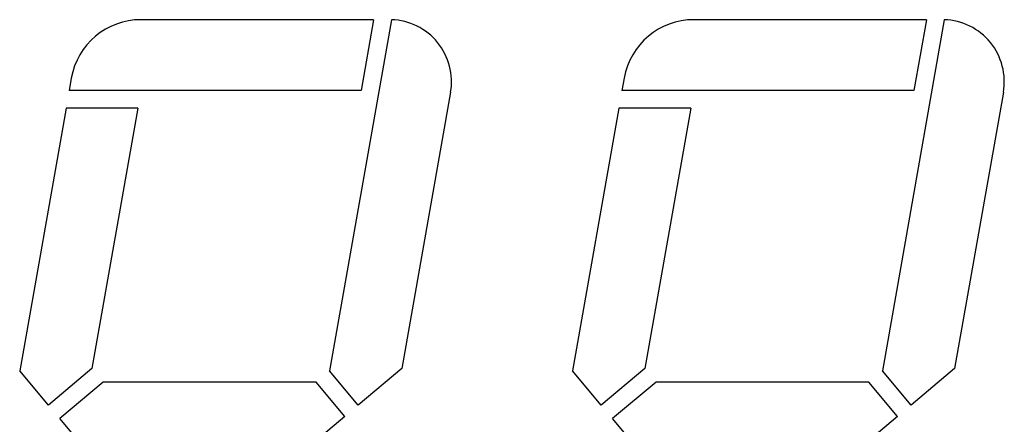
# Model space of a CAD drawing. Extents: x 135 to 755, y 134 to 456.
# Drawn here: x 223 to 245, y 202 to 211 of the extents above; entities that cross this region are included whole.
import ezdxf

# ---------------------------------------------------------------- set-up
doc = ezdxf.new("R2010")
doc.units = 0
doc.header["$MEASUREMENT"] = 0
doc.layers.get('0').update_dxf_attribs({"linetype": 'CONTINUOUS'})

msp = doc.modelspace()

# ---------------------------------------------------------------- linework, layer by layer
at = {"color": 8}
for p, q in [((230.52761, 211.23368), (225.2699, 211.23368)), ((230.93366, 211.233), (229.53324, 203.29079)), ((230.52761, 211.23368), (230.24549, 209.63368)), ((243.02761, 211.23368), (237.7699, 211.23368)), ((243.43366, 211.233), (242.03324, 203.29079)), ((243.02761, 211.23368), (242.74549, 209.63368)), ((223.69421, 209.91151), (223.64522, 209.63368)), ((236.19421, 209.91151), (236.14522, 209.63368)), ((230.24549, 209.63368), (223.64522, 209.63368)), ((232.26874, 209.59057), (231.16661, 203.34009)), ((242.74549, 209.63368), (236.14522, 209.63368)), ((244.76874, 209.59057), (243.66661, 203.34009)), ((223.57468, 209.23368), (222.52679, 203.29079)), ((225.19937, 209.23368), (223.57468, 209.23368)), ((225.19937, 209.23368), (224.16017, 203.34009)), ((236.07468, 209.23368), (235.02679, 203.29079)), ((237.69937, 209.23368), (236.07468, 209.23368)), ((237.69937, 209.23368), (236.66017, 203.34009)), ((223.17739, 202.51544), (222.52679, 203.29079)), ((224.16017, 203.34009), (223.17739, 202.51544)), ((230.18383, 202.51544), (229.53324, 203.29079)), ((231.16661, 203.34009), (230.18383, 202.51544)), ((235.67739, 202.51544), (235.02679, 203.29079)), ((236.66017, 203.34009), (235.67739, 202.51544)), ((242.68383, 202.51544), (242.03324, 203.29079)), ((243.66661, 203.34009), (242.68383, 202.51544)), ((224.41728, 203.03368), (223.4345, 202.20903)), ((229.22682, 203.03368), (224.41728, 203.03368)), ((229.87741, 202.25833), (229.22682, 203.03368)), ((236.91728, 203.03368), (235.9345, 202.20903)), ((241.72682, 203.03368), (236.91728, 203.03368)), ((242.37741, 202.25833), (241.72682, 203.03368)), ((224.0851, 201.43368), (223.4345, 202.20903)), ((229.87741, 202.25833), (228.89463, 201.43368)), ((236.5851, 201.43368), (235.9345, 202.20903)), ((242.37741, 202.25833), (241.39463, 201.43368))]:
    msp.add_line(p, q, dxfattribs=at)
for centre, radius, start, end in [((225.2699, 209.63368), 1.6, 90, 170), ((230.89001, 209.83368), 1.4, 350, 88.213211), ((237.7699, 209.63368), 1.6, 90, 170), ((243.39001, 209.83368), 1.4, 350, 88.213211)]:
    msp.add_arc(centre, radius, start, end, dxfattribs=at)

doc.saveas('drawing.dxf')
